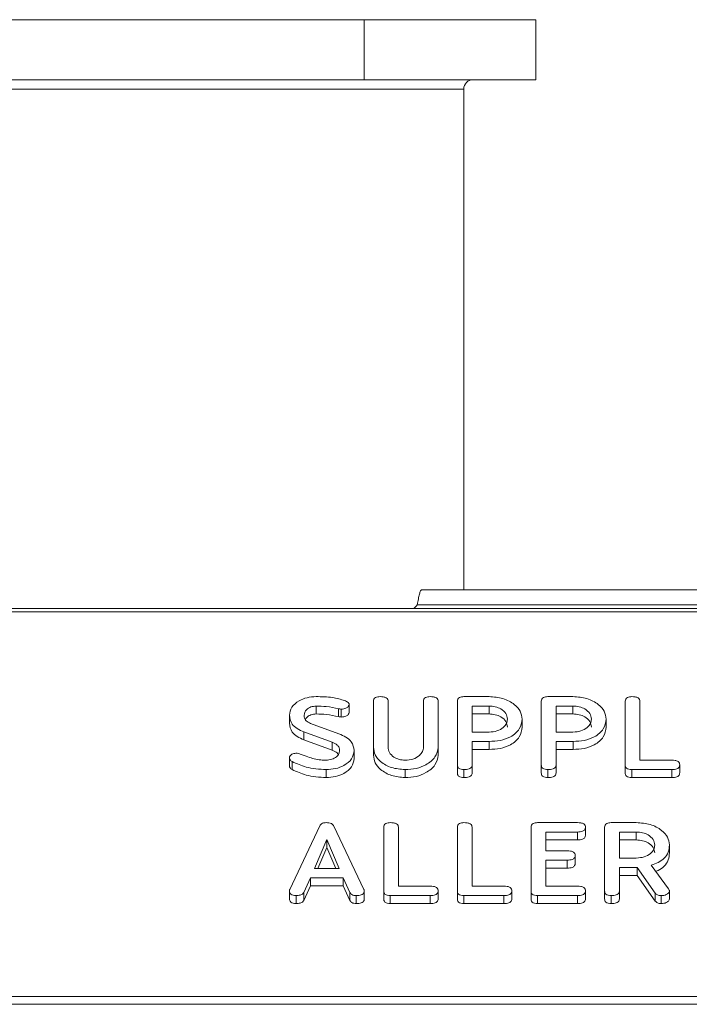
# Model space of a CAD drawing. Units: millimetres. Extents: x -1267 to 5737, y -1472 to -111.
# Drawn here: x 300 to 336, y -1001 to -948 of the extents above; entities that cross this region are included whole.
import ezdxf

# ---------------------------------------------------------------- set-up
doc = ezdxf.new("R2010")
doc.units = ezdxf.units.MM

msp = doc.modelspace()

# ---------------------------------------------------------------- linework, layer by layer
at = {"color": 7, "linetype": 'Continuous', "lineweight": 18}
for p, q in [((295.138, -948.279), (318.192, -948.279)), ((318.192, -948.279), (318.192, -951.479)), ((318.192, -948.279), (327.365, -948.279)), ((327.365, -951.479), (327.365, -948.279)), ((295.138, -951.479), (318.192, -951.479)), ((318.192, -951.479), (327.365, -951.479)), ((323.515, -978.673), (323.515, -951.979)), ((321.266, -978.673), (417.065, -978.673)), ((321.033, -979.473), (417.297, -979.473)), ((-8.835, -979.673), (997.165, -979.673)), ((-8.835, -979.849), (997.165, -979.849)), ((323.52, -984.374), (324.861, -984.374)), ((327.998, -984.374), (329.34, -984.374)), ((315.644, -984.874), (315.644, -985.298)), ((317.403, -984.797), (317.403, -985.221)), ((318.694, -987.074), (318.694, -984.619)), ((319.479, -984.618), (319.479, -987.065)), ((321.365, -987.065), (321.365, -984.618)), ((322.151, -984.619), (322.151, -987.074)), ((323.172, -988.018), (323.172, -984.619)), ((324.861, -984.874), (323.958, -984.874)), ((323.958, -984.874), (323.958, -986.263)), ((324.861, -984.874), (324.861, -985.298)), ((327.651, -988.018), (327.651, -984.619)), ((329.34, -984.874), (328.436, -984.874)), ((328.436, -984.874), (328.436, -986.263)), ((329.34, -984.874), (329.34, -985.298)), ((332.129, -988.018), (332.129, -984.619)), ((332.915, -984.618), (332.915, -987.763)), ((314.215, -985.369), (314.215, -985.793)), ((316.84, -985.016), (316.84, -985.441)), ((316.98, -985.036), (316.98, -985.461)), ((324.861, -985.298), (323.958, -985.298)), ((329.34, -985.298), (328.436, -985.298)), ((315.346, -985.809), (316.856, -986.356)), ((326.629, -985.569), (326.629, -985.993)), ((331.108, -985.569), (331.108, -985.993)), ((316.494, -986.797), (314.985, -986.253)), ((314.985, -986.253), (314.985, -986.678)), ((323.958, -986.263), (324.861, -986.263)), ((328.436, -986.263), (329.34, -986.263)), ((316.494, -987.221), (314.985, -986.678)), ((316.494, -986.797), (316.494, -987.221)), ((324.869, -986.763), (323.958, -986.763)), ((323.958, -986.763), (323.958, -988.02)), ((324.869, -986.763), (324.869, -987.187)), ((329.347, -986.763), (328.436, -986.763)), ((328.436, -986.763), (328.436, -988.02)), ((329.347, -986.763), (329.347, -987.187)), ((317.672, -987.254), (317.672, -987.679)), ((318.694, -987.074), (318.694, -987.498)), ((322.151, -987.074), (322.151, -987.498)), ((324.869, -987.187), (323.958, -987.187)), ((329.347, -987.187), (328.436, -987.187)), ((314.215, -987.638), (314.215, -988.062)), ((314.364, -987.838), (314.364, -988.262)), ((323.172, -988.018), (323.172, -988.443)), ((323.958, -988.02), (323.958, -988.444)), ((327.651, -988.018), (327.651, -988.443)), ((328.436, -988.02), (328.436, -988.444)), ((332.129, -988.018), (332.129, -988.443)), ((332.915, -987.763), (334.614, -987.763)), ((335.036, -988.013), (335.036, -988.437)), ((316.173, -988.263), (316.173, -988.687)), ((320.383, -988.263), (320.383, -988.687)), ((323.526, -988.263), (323.526, -988.687)), ((328.004, -988.263), (328.004, -988.687)), ((332.476, -988.263), (332.476, -988.687)), ((334.612, -988.263), (332.476, -988.263)), ((334.612, -988.263), (334.612, -988.687)), ((334.612, -988.687), (332.476, -988.687)), ((327.447, -991.092), (329.583, -991.092)), ((331.377, -991.092), (332.719, -991.092)), ((314.231, -994.658), (315.829, -991.263)), ((316.584, -991.276), (318.187, -994.658)), ((319.244, -994.736), (319.244, -991.336)), ((320.029, -991.335), (320.029, -994.481)), ((323.172, -994.736), (323.172, -991.336)), ((323.958, -991.335), (323.958, -994.481)), ((327.101, -994.736), (327.101, -991.336)), ((329.586, -991.592), (327.886, -991.592)), ((327.886, -991.592), (327.886, -992.592)), ((329.586, -991.592), (329.586, -992.016)), ((330.008, -991.342), (330.008, -991.766)), ((331.029, -994.736), (331.029, -991.336)), ((332.719, -991.592), (331.815, -991.592)), ((331.815, -991.592), (331.815, -992.98)), ((332.719, -991.592), (332.719, -992.016)), ((316.209, -991.998), (315.552, -993.536)), ((316.872, -993.536), (316.209, -991.998)), ((316.209, -991.998), (316.209, -992.422)), ((329.586, -992.016), (327.886, -992.016)), ((332.719, -992.016), (331.815, -992.016)), ((316.209, -992.422), (315.733, -993.536)), ((316.689, -993.536), (316.209, -992.422)), ((327.886, -992.592), (329.039, -992.592)), ((334.486, -992.28), (334.486, -992.704)), ((329.039, -993.092), (327.886, -993.092)), ((327.886, -993.092), (327.886, -994.481)), ((329.039, -993.092), (329.039, -993.516)), ((329.458, -992.842), (329.458, -993.266)), ((331.815, -992.98), (332.719, -992.98)), ((315.552, -993.536), (316.872, -993.536)), ((329.039, -993.516), (327.886, -993.516)), ((332.765, -993.481), (331.815, -993.481)), ((331.815, -993.481), (331.815, -994.738)), ((333.733, -994.848), (332.765, -993.481)), ((332.765, -993.481), (332.765, -993.905)), ((333.518, -993.353), (334.436, -994.625)), ((315.342, -994.036), (314.975, -994.816)), ((317.076, -994.036), (315.342, -994.036)), ((315.342, -994.036), (315.342, -994.46)), ((317.443, -994.817), (317.076, -994.036)), ((317.076, -994.036), (317.076, -994.46)), ((332.765, -993.905), (331.815, -993.905)), ((333.733, -995.272), (332.765, -993.905)), ((314.215, -994.735), (314.215, -995.159)), ((315.342, -994.46), (314.975, -995.24)), ((314.975, -994.816), (314.975, -995.24)), ((317.076, -994.46), (315.342, -994.46)), ((317.443, -995.242), (317.076, -994.46)), ((317.443, -994.817), (317.443, -995.242)), ((318.209, -994.736), (318.209, -995.16)), ((319.244, -994.736), (319.244, -995.16)), ((320.029, -994.481), (321.728, -994.481)), ((322.151, -994.731), (322.151, -995.155)), ((323.172, -994.736), (323.172, -995.16)), ((323.958, -994.481), (325.657, -994.481)), ((326.079, -994.731), (326.079, -995.155)), ((327.101, -994.736), (327.101, -995.16)), ((327.886, -994.481), (329.586, -994.481)), ((330.008, -994.731), (330.008, -995.155)), ((331.029, -994.736), (331.029, -995.16)), ((331.815, -994.738), (331.815, -995.162)), ((333.733, -994.848), (333.733, -995.272)), ((334.486, -994.735), (334.486, -995.159)), ((314.567, -994.981), (314.567, -995.405)), ((317.778, -994.981), (317.778, -995.405)), ((319.59, -994.981), (319.59, -995.405)), ((321.726, -994.981), (319.59, -994.981)), ((321.726, -995.405), (319.59, -995.405)), ((321.726, -994.981), (321.726, -995.405)), ((323.518, -994.981), (323.518, -995.405)), ((325.655, -994.981), (323.518, -994.981)), ((325.655, -995.405), (323.518, -995.405)), ((325.655, -994.981), (325.655, -995.405)), ((327.447, -994.981), (327.447, -995.405)), ((329.583, -994.981), (327.447, -994.981)), ((329.583, -995.405), (327.447, -995.405)), ((329.583, -994.981), (329.583, -995.405)), ((331.383, -994.981), (331.383, -995.405)), ((334.054, -994.981), (334.054, -995.405)), ((-8.835, -1000.354), (997.165, -1000.354)), ((-8.835, -1000.779), (997.165, -1000.779))]:
    msp.add_line(p, q, dxfattribs=at)
at = {"color": 8, "linetype": 'Continuous', "lineweight": 18}
for p, q in [((306.665, -951.979), (289.815, -951.979)), ((323.515, -951.979), (306.665, -951.979))]:
    msp.add_line(p, q, dxfattribs=at)
at = {"color": 7, "linetype": 'Continuous', "lineweight": 18}
msp.add_arc((324.015, -951.979), 0.5, 90, 180, dxfattribs=at)
for points, knots in [([(321.033, -979.473), (321.053, -979.368), (321.091, -979.158), (321.149, -978.894), (321.207, -978.709), (321.246, -978.685), (321.266, -978.673)], [0, 0, 0, 0, 0.249997, 0.5, 0.749998, 1, 1, 1, 1]), ([(320.79, -979.673), (320.81, -979.67), (320.851, -979.664), (320.911, -979.618), (320.972, -979.552), (321.013, -979.499), (321.033, -979.473)], [0, 0, 0, 0, 0.249997, 0.499995, 0.749997, 1, 1, 1, 1]), ([(314.215, -985.369), (314.24, -985.222), (314.291, -984.927), (314.682, -984.605), (315.144, -984.404), (315.472, -984.384), (315.635, -984.374)], [0, 0, 0, 0, 0.279431, 0.559235, 0.779601, 1, 1, 1, 1]), ([(315.635, -984.374), (315.932, -984.377), (316.46, -984.382), (316.949, -984.521), (317.164, -984.582)], [0, 0, 0, 0, 0.56068, 1, 1, 1, 1]), ([(318.694, -984.619), (318.697, -984.581), (318.703, -984.506), (318.793, -984.415), (318.923, -984.378), (319.006, -984.375), (319.047, -984.374)], [0, 0, 0, 0, 0.28068, 0.558478, 0.779096, 1, 1, 1, 1]), ([(319.047, -984.374), (319.106, -984.376), (319.223, -984.38), (319.381, -984.426), (319.47, -984.519), (319.476, -984.585), (319.479, -984.618)], [0, 0, 0, 0, 0.2809129, 0.5603368, 0.7797489, 1, 1, 1, 1]), ([(321.365, -984.618), (321.368, -984.58), (321.374, -984.505), (321.465, -984.415), (321.594, -984.378), (321.677, -984.375), (321.719, -984.374)], [0, 0, 0, 0, 0.2806448, 0.5585219, 0.7791214, 1, 1, 1, 1]), ([(321.719, -984.374), (321.778, -984.376), (321.895, -984.38), (322.053, -984.426), (322.141, -984.52), (322.148, -984.586), (322.151, -984.619)], [0, 0, 0, 0, 0.280943, 0.560387, 0.779762, 1, 1, 1, 1]), ([(323.172, -984.619), (323.175, -984.582), (323.181, -984.507), (323.268, -984.416), (323.396, -984.378), (323.478, -984.375), (323.52, -984.374)], [0, 0, 0, 0, 0.280569, 0.558413, 0.779008, 1, 1, 1, 1]), ([(324.861, -984.374), (325.117, -984.392), (325.628, -984.429), (326.203, -984.751), (326.569, -985.144), (326.609, -985.427), (326.629, -985.569)], [0, 0, 0, 0, 0.27988, 0.559467, 0.779768, 1, 1, 1, 1]), ([(327.651, -984.619), (327.654, -984.582), (327.66, -984.507), (327.747, -984.416), (327.875, -984.378), (327.957, -984.375), (327.998, -984.374)], [0, 0, 0, 0, 0.280565, 0.55842, 0.779011, 1, 1, 1, 1]), ([(329.34, -984.374), (329.596, -984.392), (330.107, -984.429), (330.681, -984.751), (331.048, -985.144), (331.088, -985.427), (331.108, -985.569)], [0, 0, 0, 0, 0.279884, 0.559471, 0.779768, 1, 1, 1, 1]), ([(332.129, -984.619), (332.132, -984.581), (332.138, -984.506), (332.229, -984.415), (332.358, -984.378), (332.441, -984.375), (332.483, -984.374)], [0, 0, 0, 0, 0.28069, 0.558493, 0.779091, 1, 1, 1, 1]), ([(332.483, -984.374), (332.542, -984.376), (332.659, -984.38), (332.817, -984.426), (332.906, -984.519), (332.912, -984.585), (332.915, -984.618)], [0, 0, 0, 0, 0.280912, 0.560335, 0.779746, 1, 1, 1, 1]), ([(315.644, -984.874), (315.545, -984.885), (315.348, -984.906), (315.137, -985.042), (315.015, -985.203), (315.006, -985.314), (315.001, -985.369)], [0, 0, 0, 0, 0.279104, 0.558911, 0.779284, 1, 1, 1, 1]), ([(316.84, -985.016), (316.621, -984.971), (316.23, -984.891), (315.823, -984.879), (315.644, -984.874)], [0, 0, 0, 0, 0.559956, 1, 1, 1, 1]), ([(317.403, -984.797), (317.39, -984.835), (317.365, -984.913), (317.245, -984.991), (317.112, -985.031), (317.024, -985.035), (316.98, -985.036)], [0, 0, 0, 0, 0.27789, 0.55825, 0.778926, 1, 1, 1, 1]), ([(317.164, -984.582), (317.227, -984.612), (317.316, -984.653), (317.393, -984.734), (317.4, -984.776), (317.403, -984.797)], [0, 0, 0, 0, 0.558842, 0.779809, 1, 1, 1, 1]), ([(325.844, -985.569), (325.827, -985.466), (325.794, -985.26), (325.526, -985.034), (325.204, -984.895), (324.976, -984.881), (324.861, -984.874)], [0, 0, 0, 0, 0.279658, 0.559347, 0.779526, 1, 1, 1, 1]), ([(330.322, -985.569), (330.306, -985.466), (330.273, -985.26), (330.005, -985.034), (329.682, -984.895), (329.454, -984.881), (329.34, -984.874)], [0, 0, 0, 0, 0.279656, 0.559343, 0.779527, 1, 1, 1, 1]), ([(314.985, -986.253), (314.86, -986.201), (314.61, -986.096), (314.28, -985.798), (314.24, -985.531), (314.215, -985.369)], [0, 0, 0, 0, 0.280938, 0.561346, 1, 1, 1, 1]), ([(315.001, -985.369), (315.005, -985.418), (315.013, -985.517), (315.101, -985.69), (315.253, -985.764), (315.346, -985.809)], [0, 0, 0, 0, 0.281299, 0.56217, 1, 1, 1, 1]), ([(315.644, -985.298), (315.546, -985.309), (315.351, -985.331), (315.146, -985.453), (315.085, -985.552), (315.063, -985.587)], [0, 0, 0, 0, 0.391125, 0.783236, 1, 1, 1, 1]), ([(316.84, -985.441), (316.621, -985.395), (316.23, -985.315), (315.823, -985.303), (315.644, -985.298)], [0, 0, 0, 0, 0.559956, 1, 1, 1, 1]), ([(316.98, -985.036), (316.953, -985.035), (316.905, -985.031), (316.86, -985.021), (316.84, -985.016)], [0, 0, 0, 0, 0.559434, 1, 1, 1, 1]), ([(317.403, -985.221), (317.39, -985.26), (317.365, -985.337), (317.245, -985.415), (317.112, -985.455), (317.024, -985.459), (316.98, -985.461)], [0, 0, 0, 0, 0.277886, 0.558249, 0.778927, 1, 1, 1, 1]), ([(325.844, -985.993), (325.827, -985.89), (325.794, -985.685), (325.526, -985.458), (325.204, -985.319), (324.976, -985.305), (324.861, -985.298)], [0, 0, 0, 0, 0.2796567, 0.5593472, 0.7795255, 1, 1, 1, 1]), ([(330.322, -985.993), (330.306, -985.89), (330.273, -985.685), (330.005, -985.458), (329.682, -985.319), (329.454, -985.305), (329.34, -985.298)], [0, 0, 0, 0, 0.279654, 0.559343, 0.779527, 1, 1, 1, 1]), ([(314.985, -986.678), (314.86, -986.625), (314.61, -986.52), (314.28, -986.222), (314.24, -985.956), (314.215, -985.793)], [0, 0, 0, 0, 0.2809384, 0.5613448, 1, 1, 1, 1]), ([(316.98, -985.461), (316.953, -985.459), (316.905, -985.456), (316.86, -985.445), (316.84, -985.441)], [0, 0, 0, 0, 0.559437, 1, 1, 1, 1]), ([(324.861, -986.263), (325.007, -986.251), (325.297, -986.228), (325.619, -986.039), (325.815, -985.81), (325.834, -985.649), (325.844, -985.569)], [0, 0, 0, 0, 0.27968, 0.559347, 0.779535, 1, 1, 1, 1]), ([(326.629, -985.569), (326.601, -985.75), (326.545, -986.113), (326.07, -986.52), (325.474, -986.736), (325.071, -986.754), (324.869, -986.763)], [0, 0, 0, 0, 0.279663, 0.558985, 0.779203, 1, 1, 1, 1]), ([(329.34, -986.263), (329.485, -986.251), (329.776, -986.228), (330.097, -986.039), (330.293, -985.81), (330.313, -985.649), (330.322, -985.569)], [0, 0, 0, 0, 0.279688, 0.559353, 0.779535, 1, 1, 1, 1]), ([(331.108, -985.569), (331.08, -985.75), (331.024, -986.113), (330.548, -986.52), (329.953, -986.736), (329.549, -986.754), (329.347, -986.763)], [0, 0, 0, 0, 0.279663, 0.558988, 0.779202, 1, 1, 1, 1]), ([(316.856, -986.356), (316.984, -986.41), (317.24, -986.517), (317.595, -986.814), (317.643, -987.088), (317.672, -987.254)], [0, 0, 0, 0, 0.281155, 0.56182, 1, 1, 1, 1]), ([(326.629, -985.993), (326.601, -986.174), (326.545, -986.538), (326.07, -986.944), (325.474, -987.16), (325.071, -987.178), (324.869, -987.187)], [0, 0, 0, 0, 0.279664, 0.558986, 0.779203, 1, 1, 1, 1]), ([(331.108, -985.993), (331.08, -986.174), (331.024, -986.538), (330.548, -986.944), (329.953, -987.16), (329.549, -987.178), (329.347, -987.187)], [0, 0, 0, 0, 0.279663, 0.55899, 0.779202, 1, 1, 1, 1]), ([(316.886, -987.253), (316.882, -987.2), (316.872, -987.095), (316.755, -986.918), (316.593, -986.843), (316.494, -986.797)], [0, 0, 0, 0, 0.280914, 0.561327, 1, 1, 1, 1]), ([(314.215, -987.638), (314.221, -987.602), (314.233, -987.53), (314.328, -987.45), (314.441, -987.4), (314.521, -987.395), (314.561, -987.392)], [0, 0, 0, 0, 0.279413, 0.559203, 0.779742, 1, 1, 1, 1]), ([(314.561, -987.392), (314.606, -987.395), (314.686, -987.399), (314.759, -987.423), (314.791, -987.434)], [0, 0, 0, 0, 0.559038, 1, 1, 1, 1]), ([(314.791, -987.434), (314.927, -987.486), (315.171, -987.579), (315.424, -987.66), (315.535, -987.695)], [0, 0, 0, 0, 0.559948, 1, 1, 1, 1]), ([(316.163, -987.763), (316.27, -987.754), (316.483, -987.737), (316.718, -987.597), (316.864, -987.43), (316.879, -987.312), (316.886, -987.253)], [0, 0, 0, 0, 0.279586, 0.559335, 0.779618, 1, 1, 1, 1]), ([(317.672, -987.254), (317.642, -987.406), (317.581, -987.71), (317.168, -988.038), (316.682, -988.236), (316.343, -988.254), (316.173, -988.263)], [0, 0, 0, 0, 0.279096, 0.559104, 0.779414, 1, 1, 1, 1]), ([(316.817, -987.461), (316.801, -987.432), (316.739, -987.327), (316.597, -987.266), (316.494, -987.221)], [0, 0, 0, 0, 0.269884, 1, 1, 1, 1]), ([(320.383, -988.263), (320.134, -988.243), (319.637, -988.202), (319.086, -987.878), (318.746, -987.488), (318.711, -987.212), (318.694, -987.074)], [0, 0, 0, 0, 0.279617, 0.559364, 0.779618, 1, 1, 1, 1]), ([(320.383, -988.687), (320.134, -988.667), (319.637, -988.626), (319.086, -988.303), (318.746, -987.912), (318.711, -987.636), (318.694, -987.498)], [0, 0, 0, 0, 0.279617, 0.559365, 0.77962, 1, 1, 1, 1]), ([(319.479, -987.065), (319.491, -987.164), (319.516, -987.362), (319.753, -987.591), (320.054, -987.738), (320.273, -987.755), (320.383, -987.763)], [0, 0, 0, 0, 0.280199, 0.559623, 0.779934, 1, 1, 1, 1]), ([(320.383, -987.763), (320.529, -987.751), (320.82, -987.728), (321.141, -987.537), (321.337, -987.308), (321.356, -987.146), (321.365, -987.065)], [0, 0, 0, 0, 0.279671, 0.559307, 0.779508, 1, 1, 1, 1]), ([(322.151, -987.074), (322.116, -987.253), (322.046, -987.612), (321.558, -988), (320.983, -988.23), (320.583, -988.252), (320.383, -988.263)], [0, 0, 0, 0, 0.279193, 0.559097, 0.779439, 1, 1, 1, 1]), ([(322.151, -987.498), (322.116, -987.677), (322.046, -988.036), (321.558, -988.424), (320.983, -988.655), (320.583, -988.676), (320.383, -988.687)], [0, 0, 0, 0, 0.279193, 0.559096, 0.779438, 1, 1, 1, 1]), ([(314.364, -987.838), (314.317, -987.807), (314.233, -987.752), (314.221, -987.673), (314.215, -987.638)], [0, 0, 0, 0, 0.5593727, 1, 1, 1, 1]), ([(316.173, -988.263), (315.807, -988.241), (315.152, -988.203), (314.605, -987.949), (314.364, -987.838)], [0, 0, 0, 0, 0.559568, 1, 1, 1, 1]), ([(315.535, -987.695), (315.65, -987.718), (315.856, -987.757), (316.07, -987.761), (316.163, -987.763)], [0, 0, 0, 0, 0.55981, 1, 1, 1, 1]), ([(317.672, -987.679), (317.642, -987.83), (317.581, -988.134), (317.168, -988.462), (316.682, -988.66), (316.343, -988.678), (316.173, -988.687)], [0, 0, 0, 0, 0.279096, 0.559104, 0.779414, 1, 1, 1, 1]), ([(323.526, -988.263), (323.473, -988.261), (323.367, -988.257), (323.236, -988.197), (323.179, -988.106), (323.174, -988.048), (323.172, -988.018)], [0, 0, 0, 0, 0.280548, 0.558816, 0.778916, 1, 1, 1, 1]), ([(323.958, -988.02), (323.956, -988.048), (323.951, -988.103), (323.896, -988.18), (323.755, -988.255), (323.62, -988.26), (323.526, -988.263)], [0, 0, 0, 0, 0.187001, 0.373903, 0.561057, 1, 1, 1, 1]), ([(328.004, -988.263), (327.951, -988.261), (327.846, -988.257), (327.714, -988.197), (327.657, -988.106), (327.653, -988.048), (327.651, -988.018)], [0, 0, 0, 0, 0.280547, 0.558814, 0.778914, 1, 1, 1, 1]), ([(328.436, -988.02), (328.434, -988.048), (328.43, -988.103), (328.375, -988.18), (328.234, -988.255), (328.099, -988.26), (328.004, -988.263)], [0, 0, 0, 0, 0.187002, 0.373904, 0.561078, 1, 1, 1, 1]), ([(332.476, -988.263), (332.423, -988.261), (332.318, -988.257), (332.19, -988.195), (332.135, -988.105), (332.131, -988.047), (332.129, -988.018)], [0, 0, 0, 0, 0.280598, 0.55885, 0.779163, 1, 1, 1, 1]), ([(335.036, -988.013), (335.034, -988.041), (335.03, -988.097), (334.978, -988.174), (334.842, -988.253), (334.707, -988.259), (334.612, -988.263)], [0, 0, 0, 0, 0.187448, 0.374656, 0.561189, 1, 1, 1, 1]), ([(334.614, -987.763), (334.673, -987.765), (334.79, -987.768), (334.945, -987.82), (335.029, -987.915), (335.034, -987.98), (335.036, -988.013)], [0, 0, 0, 0, 0.280977, 0.560004, 0.779422, 1, 1, 1, 1]), ([(314.364, -988.262), (314.317, -988.231), (314.233, -988.177), (314.221, -988.097), (314.215, -988.062)], [0, 0, 0, 0, 0.559364, 1, 1, 1, 1]), ([(316.173, -988.687), (315.807, -988.666), (315.152, -988.627), (314.605, -988.374), (314.364, -988.262)], [0, 0, 0, 0, 0.559569, 1, 1, 1, 1]), ([(323.526, -988.687), (323.473, -988.685), (323.367, -988.681), (323.236, -988.621), (323.179, -988.531), (323.174, -988.472), (323.172, -988.443)], [0, 0, 0, 0, 0.280554, 0.55882, 0.778923, 1, 1, 1, 1]), ([(323.958, -988.444), (323.956, -988.472), (323.951, -988.528), (323.896, -988.605), (323.755, -988.679), (323.62, -988.684), (323.526, -988.687)], [0, 0, 0, 0, 0.186994, 0.373904, 0.561053, 1, 1, 1, 1]), ([(328.004, -988.687), (327.951, -988.685), (327.846, -988.681), (327.714, -988.621), (327.657, -988.531), (327.653, -988.472), (327.651, -988.443)], [0, 0, 0, 0, 0.280553, 0.558818, 0.778921, 1, 1, 1, 1]), ([(328.436, -988.444), (328.434, -988.472), (328.43, -988.528), (328.375, -988.605), (328.234, -988.679), (328.099, -988.684), (328.004, -988.687)], [0, 0, 0, 0, 0.186995, 0.373905, 0.561075, 1, 1, 1, 1]), ([(332.476, -988.687), (332.423, -988.685), (332.318, -988.681), (332.19, -988.62), (332.135, -988.53), (332.131, -988.472), (332.129, -988.443)], [0, 0, 0, 0, 0.280604, 0.558854, 0.77917, 1, 1, 1, 1]), ([(335.036, -988.437), (335.034, -988.465), (335.03, -988.521), (334.978, -988.598), (334.842, -988.677), (334.707, -988.683), (334.612, -988.687)], [0, 0, 0, 0, 0.187441, 0.37465, 0.561184, 1, 1, 1, 1]), ([(315.829, -991.263), (315.847, -991.236), (315.882, -991.182), (315.997, -991.107), (316.106, -991.097), (316.173, -991.092)], [0, 0, 0, 0, 0.2814979, 0.5620036, 1, 1, 1, 1]), ([(316.173, -991.092), (316.222, -991.093), (316.32, -991.096), (316.449, -991.135), (316.54, -991.2), (316.57, -991.25), (316.584, -991.276)], [0, 0, 0, 0, 0.280339, 0.559978, 0.779866, 1, 1, 1, 1]), ([(319.244, -991.336), (319.247, -991.299), (319.253, -991.224), (319.343, -991.133), (319.472, -991.096), (319.556, -991.093), (319.597, -991.092)], [0, 0, 0, 0, 0.280696, 0.55849, 0.779117, 1, 1, 1, 1]), ([(319.597, -991.092), (319.656, -991.093), (319.773, -991.097), (319.931, -991.143), (320.02, -991.237), (320.026, -991.303), (320.029, -991.335)], [0, 0, 0, 0, 0.280927, 0.560348, 0.779743, 1, 1, 1, 1]), ([(323.172, -991.336), (323.175, -991.299), (323.181, -991.224), (323.272, -991.133), (323.401, -991.096), (323.484, -991.093), (323.526, -991.092)], [0, 0, 0, 0, 0.280696, 0.558489, 0.779091, 1, 1, 1, 1]), ([(323.526, -991.092), (323.585, -991.093), (323.702, -991.097), (323.86, -991.143), (323.949, -991.237), (323.955, -991.303), (323.958, -991.335)], [0, 0, 0, 0, 0.280927, 0.560348, 0.779743, 1, 1, 1, 1]), ([(327.101, -991.336), (327.104, -991.299), (327.11, -991.225), (327.196, -991.134), (327.324, -991.096), (327.406, -991.093), (327.447, -991.092)], [0, 0, 0, 0, 0.280549, 0.558629, 0.779151, 1, 1, 1, 1]), ([(329.583, -991.092), (329.642, -991.093), (329.759, -991.097), (329.916, -991.147), (329.999, -991.243), (330.005, -991.309), (330.008, -991.342)], [0, 0, 0, 0, 0.280943, 0.559931, 0.779618, 1, 1, 1, 1]), ([(331.029, -991.336), (331.032, -991.299), (331.039, -991.225), (331.126, -991.134), (331.253, -991.096), (331.336, -991.093), (331.377, -991.092)], [0, 0, 0, 0, 0.2805584, 0.558416, 0.779009, 1, 1, 1, 1]), ([(332.719, -991.092), (332.974, -991.109), (333.484, -991.145), (334.058, -991.465), (334.426, -991.856), (334.466, -992.139), (334.486, -992.28)], [0, 0, 0, 0, 0.279912, 0.559512, 0.779803, 1, 1, 1, 1]), ([(330.008, -991.342), (330.004, -991.384), (329.995, -991.468), (329.834, -991.582), (329.68, -991.588), (329.586, -991.592)], [0, 0, 0, 0, 0.280901, 0.559659, 1, 1, 1, 1]), ([(333.701, -992.286), (333.684, -992.183), (333.651, -991.978), (333.383, -991.751), (333.061, -991.612), (332.833, -991.598), (332.719, -991.592)], [0, 0, 0, 0, 0.279657, 0.559346, 0.779526, 1, 1, 1, 1]), ([(330.008, -991.766), (330.004, -991.808), (329.995, -991.892), (329.834, -992.006), (329.68, -992.012), (329.586, -992.016)], [0, 0, 0, 0, 0.280901, 0.559659, 1, 1, 1, 1]), ([(333.701, -992.71), (333.684, -992.608), (333.651, -992.402), (333.383, -992.176), (333.061, -992.036), (332.833, -992.023), (332.719, -992.016)], [0, 0, 0, 0, 0.279662, 0.55935, 0.779527, 1, 1, 1, 1]), ([(329.039, -992.592), (329.098, -992.593), (329.214, -992.597), (329.369, -992.649), (329.45, -992.744), (329.455, -992.809), (329.458, -992.842)], [0, 0, 0, 0, 0.280925, 0.559802, 0.77941, 1, 1, 1, 1]), ([(332.719, -992.98), (332.864, -992.969), (333.154, -992.946), (333.476, -992.757), (333.672, -992.528), (333.691, -992.367), (333.701, -992.286)], [0, 0, 0, 0, 0.27968, 0.559347, 0.779538, 1, 1, 1, 1]), ([(334.486, -992.28), (334.477, -992.408), (334.457, -992.663), (334.239, -992.992), (333.904, -993.226), (333.647, -993.311), (333.518, -993.353)], [0, 0, 0, 0, 0.28034, 0.559785, 0.7797, 1, 1, 1, 1]), ([(334.486, -992.704), (334.477, -992.832), (334.458, -993.088), (334.237, -993.414), (333.975, -993.61), (333.804, -993.67), (333.758, -993.686)], [0, 0, 0, 0, 0.3266962, 0.6523478, 0.9086303, 1, 1, 1, 1]), ([(329.458, -992.842), (329.454, -992.884), (329.445, -992.967), (329.287, -993.082), (329.133, -993.088), (329.039, -993.092)], [0, 0, 0, 0, 0.280907, 0.559619, 1, 1, 1, 1]), ([(329.458, -993.266), (329.454, -993.308), (329.445, -993.391), (329.287, -993.506), (329.133, -993.512), (329.039, -993.516)], [0, 0, 0, 0, 0.280907, 0.559619, 1, 1, 1, 1]), ([(314.215, -994.735), (314.216, -994.72), (314.218, -994.694), (314.227, -994.669), (314.231, -994.658)], [0, 0, 0, 0, 0.559876, 1, 1, 1, 1]), ([(314.567, -994.981), (314.514, -994.979), (314.408, -994.975), (314.277, -994.914), (314.221, -994.823), (314.217, -994.764), (314.215, -994.735)], [0, 0, 0, 0, 0.280623, 0.55894, 0.779134, 1, 1, 1, 1]), ([(314.975, -994.816), (314.955, -994.846), (314.914, -994.907), (314.763, -994.971), (314.642, -994.977), (314.567, -994.981)], [0, 0, 0, 0, 0.279843, 0.559829, 1, 1, 1, 1]), ([(317.778, -994.981), (317.737, -994.979), (317.655, -994.975), (317.518, -994.928), (317.471, -994.859), (317.443, -994.817)], [0, 0, 0, 0, 0.281299, 0.561765, 1, 1, 1, 1]), ([(318.209, -994.736), (318.206, -994.764), (318.202, -994.819), (318.148, -994.896), (318.007, -994.971), (317.872, -994.977), (317.778, -994.981)], [0, 0, 0, 0, 0.187128, 0.374112, 0.56129, 1, 1, 1, 1]), ([(318.187, -994.658), (318.193, -994.672), (318.204, -994.697), (318.207, -994.724), (318.209, -994.736)], [0, 0, 0, 0, 0.5595322, 1, 1, 1, 1]), ([(319.59, -994.981), (319.537, -994.978), (319.433, -994.974), (319.304, -994.913), (319.25, -994.823), (319.246, -994.765), (319.244, -994.736)], [0, 0, 0, 0, 0.280583, 0.55884, 0.77916, 1, 1, 1, 1]), ([(322.151, -994.731), (322.149, -994.758), (322.145, -994.814), (322.092, -994.891), (321.956, -994.971), (321.821, -994.976), (321.726, -994.981)], [0, 0, 0, 0, 0.187443, 0.374663, 0.56119, 1, 1, 1, 1]), ([(321.728, -994.481), (321.787, -994.482), (321.905, -994.486), (322.06, -994.537), (322.143, -994.632), (322.148, -994.698), (322.151, -994.731)], [0, 0, 0, 0, 0.280995, 0.560011, 0.779419, 1, 1, 1, 1]), ([(323.518, -994.981), (323.466, -994.978), (323.361, -994.974), (323.233, -994.913), (323.178, -994.823), (323.174, -994.765), (323.172, -994.736)], [0, 0, 0, 0, 0.280583, 0.55884, 0.77916, 1, 1, 1, 1]), ([(326.079, -994.731), (326.077, -994.758), (326.073, -994.814), (326.021, -994.891), (325.885, -994.971), (325.75, -994.976), (325.655, -994.981)], [0, 0, 0, 0, 0.187443, 0.374663, 0.56119, 1, 1, 1, 1]), ([(325.657, -994.481), (325.716, -994.482), (325.833, -994.486), (325.988, -994.537), (326.072, -994.632), (326.077, -994.698), (326.079, -994.731)], [0, 0, 0, 0, 0.280995, 0.560011, 0.779419, 1, 1, 1, 1]), ([(327.447, -994.981), (327.394, -994.978), (327.29, -994.974), (327.161, -994.913), (327.107, -994.823), (327.103, -994.765), (327.101, -994.736)], [0, 0, 0, 0, 0.280583, 0.55884, 0.77916, 1, 1, 1, 1]), ([(330.008, -994.731), (330.006, -994.758), (330.002, -994.814), (329.949, -994.891), (329.813, -994.971), (329.678, -994.976), (329.583, -994.981)], [0, 0, 0, 0, 0.187447, 0.374658, 0.561187, 1, 1, 1, 1]), ([(329.586, -994.481), (329.644, -994.482), (329.762, -994.486), (329.917, -994.537), (330, -994.632), (330.005, -994.698), (330.008, -994.731)], [0, 0, 0, 0, 0.280995, 0.560011, 0.779419, 1, 1, 1, 1]), ([(331.383, -994.981), (331.33, -994.979), (331.224, -994.974), (331.093, -994.915), (331.036, -994.824), (331.032, -994.765), (331.029, -994.736)], [0, 0, 0, 0, 0.280548, 0.55882, 0.778916, 1, 1, 1, 1]), ([(331.815, -994.738), (331.813, -994.765), (331.808, -994.821), (331.753, -994.898), (331.612, -994.972), (331.477, -994.977), (331.383, -994.981)], [0, 0, 0, 0, 0.186993, 0.373903, 0.561055, 1, 1, 1, 1]), ([(334.054, -994.981), (334.018, -994.979), (333.944, -994.975), (333.82, -994.938), (333.766, -994.882), (333.733, -994.848)], [0, 0, 0, 0, 0.2809467, 0.5618925, 1, 1, 1, 1]), ([(334.486, -994.735), (334.472, -994.774), (334.444, -994.852), (334.324, -994.933), (334.189, -994.975), (334.099, -994.979), (334.054, -994.981)], [0, 0, 0, 0, 0.277643, 0.558271, 0.779102, 1, 1, 1, 1]), ([(334.436, -994.625), (334.451, -994.644), (334.476, -994.679), (334.483, -994.718), (334.486, -994.735)], [0, 0, 0, 0, 0.560249, 1, 1, 1, 1]), ([(314.567, -995.405), (314.514, -995.403), (314.408, -995.399), (314.277, -995.338), (314.221, -995.247), (314.217, -995.189), (314.215, -995.159)], [0, 0, 0, 0, 0.280626, 0.558945, 0.779142, 1, 1, 1, 1]), ([(314.975, -995.24), (314.955, -995.27), (314.914, -995.331), (314.763, -995.396), (314.642, -995.401), (314.567, -995.405)], [0, 0, 0, 0, 0.279842, 0.559828, 1, 1, 1, 1]), ([(317.778, -995.405), (317.737, -995.403), (317.655, -995.399), (317.518, -995.352), (317.471, -995.284), (317.443, -995.242)], [0, 0, 0, 0, 0.2812974, 0.5617699, 1, 1, 1, 1]), ([(318.209, -995.16), (318.206, -995.188), (318.202, -995.243), (318.148, -995.321), (318.007, -995.395), (317.872, -995.401), (317.778, -995.405)], [0, 0, 0, 0, 0.187124, 0.374113, 0.561289, 1, 1, 1, 1]), ([(319.59, -995.405), (319.537, -995.403), (319.433, -995.398), (319.304, -995.337), (319.25, -995.247), (319.246, -995.189), (319.244, -995.16)], [0, 0, 0, 0, 0.28058, 0.558837, 0.779152, 1, 1, 1, 1]), ([(322.151, -995.155), (322.149, -995.183), (322.145, -995.238), (322.092, -995.316), (321.956, -995.395), (321.821, -995.401), (321.726, -995.405)], [0, 0, 0, 0, 0.187439, 0.37466, 0.561189, 1, 1, 1, 1]), ([(323.518, -995.405), (323.466, -995.403), (323.361, -995.398), (323.233, -995.337), (323.178, -995.247), (323.174, -995.189), (323.172, -995.16)], [0, 0, 0, 0, 0.28058, 0.558837, 0.779152, 1, 1, 1, 1]), ([(326.079, -995.155), (326.077, -995.183), (326.073, -995.238), (326.021, -995.316), (325.885, -995.395), (325.75, -995.401), (325.655, -995.405)], [0, 0, 0, 0, 0.187439, 0.37466, 0.561189, 1, 1, 1, 1]), ([(327.447, -995.405), (327.394, -995.403), (327.29, -995.398), (327.161, -995.337), (327.107, -995.247), (327.103, -995.189), (327.101, -995.16)], [0, 0, 0, 0, 0.28058, 0.558837, 0.779152, 1, 1, 1, 1]), ([(330.008, -995.155), (330.006, -995.183), (330.002, -995.238), (329.949, -995.316), (329.813, -995.395), (329.678, -995.401), (329.583, -995.405)], [0, 0, 0, 0, 0.187443, 0.374655, 0.561186, 1, 1, 1, 1]), ([(331.383, -995.405), (331.33, -995.403), (331.224, -995.399), (331.093, -995.339), (331.036, -995.248), (331.032, -995.189), (331.029, -995.16)], [0, 0, 0, 0, 0.2805492, 0.5588154, 0.7789206, 1, 1, 1, 1]), ([(331.815, -995.162), (331.813, -995.19), (331.808, -995.245), (331.753, -995.322), (331.612, -995.396), (331.477, -995.401), (331.383, -995.405)], [0, 0, 0, 0, 0.186994, 0.373904, 0.561053, 1, 1, 1, 1]), ([(334.054, -995.405), (334.018, -995.403), (333.944, -995.4), (333.82, -995.363), (333.766, -995.306), (333.733, -995.272)], [0, 0, 0, 0, 0.28095, 0.561895, 1, 1, 1, 1]), ([(334.486, -995.159), (334.472, -995.198), (334.444, -995.277), (334.324, -995.357), (334.189, -995.399), (334.099, -995.403), (334.054, -995.405)], [0, 0, 0, 0, 0.277634, 0.558266, 0.779099, 1, 1, 1, 1])]:
    msp.add_open_spline(points, degree=3, knots=knots, dxfattribs=at)

doc.saveas('drawing.dxf')
